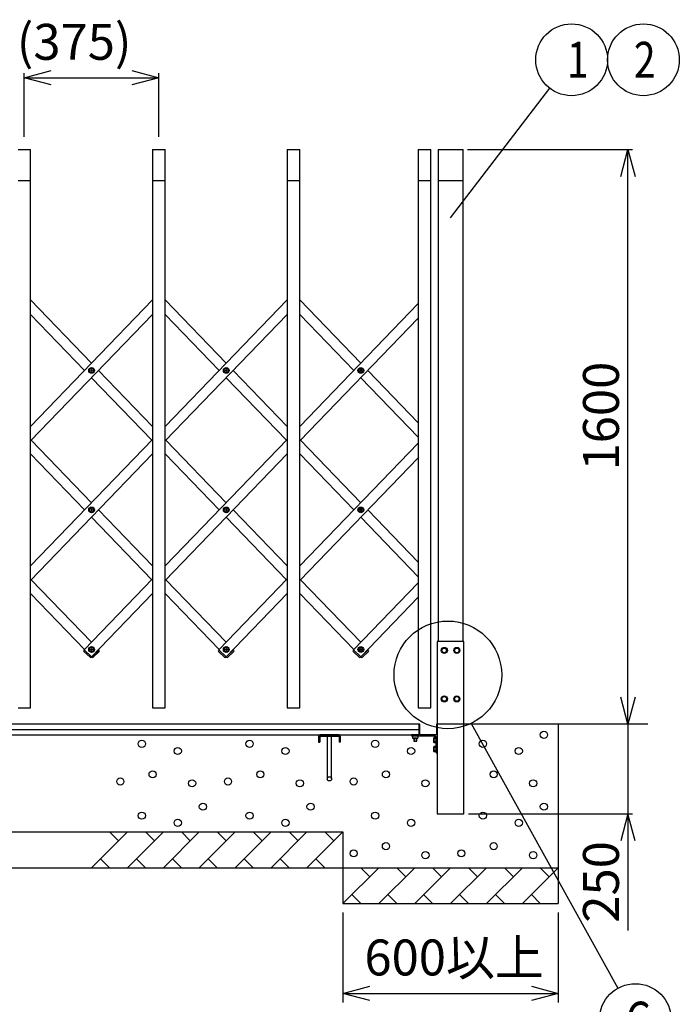
# Model space of a CAD drawing. Extents: x -100 to 366, y -58 to 272.
# Drawn here: x 80 to 116, y 138 to 193 of the extents above; entities that cross this region are included whole.
import ezdxf

# ---------------------------------------------------------------- set-up
doc = ezdxf.new("R2010")
doc.units = 0
doc.layers.add('_0-1_LAYER_1', color=7, linetype='CONTINUOUS')
doc.layers.add('_0-2_LAYER_2', color=7, linetype='CONTINUOUS')
doc.styles.get("Standard").update_dxf_attribs({"font": 'txt', "bigfont": 'bigfont.shx'})

msp = doc.modelspace()

# ---------------------------------------------------------------- linework, layer by layer
at = {"layer": '_0-1_LAYER_1', "color": 7, "linetype": 'Continuous'}
for p, q in [((79.645, 185.5), (80.345, 185.5)), ((80.345, 154.4), (80.345, 185.5)), ((87.145, 185.5), (87.845, 185.5)), ((87.145, 185.5), (87.145, 154.4)), ((87.845, 154.4), (87.845, 185.5)), ((94.645, 185.5), (95.345, 185.5)), ((94.645, 185.5), (94.645, 154.4)), ((95.345, 154.4), (95.345, 185.5)), ((101.945, 185.5), (102.645, 185.5)), ((101.945, 185.5), (101.945, 154.4)), ((102.645, 154.4), (102.645, 185.5)), ((103.045, 185.5), (103.045, 158.1)), ((103.045, 185.5), (104.445, 185.5)), ((104.445, 158.1), (104.445, 185.5)), ((79.645, 183.78), (80.345, 183.78)), ((87.145, 183.78), (87.845, 183.78)), ((94.645, 183.78), (95.345, 183.78)), ((101.945, 183.78), (102.645, 183.78)), ((103.045, 183.78), (104.445, 183.78)), ((80.345, 170.077), (87.145, 177.123)), ((80.345, 177.123), (83.745, 173.6)), ((87.845, 170.077), (94.645, 177.123)), ((87.845, 177.123), (91.245, 173.6)), ((95.345, 177.123), (98.745, 173.6)), ((95.345, 170.077), (101.945, 176.916)), ((87.145, 176.316), (80.345, 169.271)), ((80.345, 176.316), (83.356, 173.197)), ((94.645, 176.316), (87.845, 169.271)), ((87.845, 176.316), (90.856, 173.197)), ((95.345, 176.316), (98.356, 173.197)), ((101.945, 176.109), (95.345, 169.271)), ((83.7, 173.185), (83.7, 173.209)), ((83.7, 173.209), (83.723, 173.209)), ((83.723, 173.185), (83.7, 173.185)), ((83.733, 173.219), (83.733, 173.242)), ((83.733, 173.242), (83.757, 173.242)), ((83.733, 173.152), (83.733, 173.175)), ((83.757, 173.152), (83.733, 173.152)), ((83.745, 172.793), (87.106, 169.311)), ((83.757, 173.242), (83.757, 173.219)), ((83.757, 173.175), (83.757, 173.152)), ((83.767, 173.209), (83.79, 173.209)), ((83.79, 173.185), (83.767, 173.185)), ((83.79, 173.209), (83.79, 173.185)), ((84.134, 173.197), (87.145, 170.077)), ((91.2, 173.185), (91.2, 173.209)), ((91.2, 173.209), (91.223, 173.209)), ((91.223, 173.185), (91.2, 173.185)), ((91.233, 173.219), (91.233, 173.242)), ((91.233, 173.242), (91.257, 173.242)), ((91.233, 173.152), (91.233, 173.175)), ((91.257, 173.152), (91.233, 173.152)), ((91.245, 172.793), (94.606, 169.311)), ((91.257, 173.242), (91.257, 173.219)), ((91.257, 173.175), (91.257, 173.152)), ((91.267, 173.209), (91.29, 173.209)), ((91.29, 173.185), (91.267, 173.185)), ((91.29, 173.209), (91.29, 173.185)), ((91.634, 173.197), (94.645, 170.077)), ((98.7, 173.185), (98.7, 173.209)), ((98.7, 173.209), (98.723, 173.209)), ((98.723, 173.185), (98.7, 173.185)), ((98.733, 173.219), (98.733, 173.242)), ((98.733, 173.242), (98.757, 173.242)), ((98.733, 173.152), (98.733, 173.175)), ((98.757, 173.152), (98.733, 173.152)), ((98.745, 172.793), (101.945, 169.478)), ((98.757, 173.242), (98.757, 173.219)), ((98.757, 173.175), (98.757, 173.152)), ((98.767, 173.209), (98.79, 173.209)), ((98.79, 173.185), (98.767, 173.185)), ((98.79, 173.209), (98.79, 173.185)), ((99.134, 173.197), (101.945, 170.284)), ((80.345, 162.306), (87.145, 169.352)), ((80.384, 169.311), (83.745, 165.829)), ((87.845, 162.306), (94.645, 169.352)), ((87.884, 169.311), (91.245, 165.829)), ((95.345, 162.306), (101.945, 169.144)), ((95.384, 169.311), (98.745, 165.829)), ((87.145, 168.545), (80.345, 161.499)), ((83.356, 165.426), (80.345, 168.545)), ((94.645, 168.545), (87.845, 161.499)), ((90.856, 165.426), (87.845, 168.545)), ((98.356, 165.426), (95.345, 168.545)), ((101.945, 168.338), (95.345, 161.499)), ((83.7, 165.414), (83.7, 165.438)), ((83.7, 165.438), (83.723, 165.438)), ((83.723, 165.414), (83.7, 165.414)), ((83.733, 165.448), (83.733, 165.471)), ((83.733, 165.471), (83.757, 165.471)), ((83.733, 165.381), (83.733, 165.404)), ((83.757, 165.381), (83.733, 165.381)), ((83.757, 165.471), (83.757, 165.448)), ((83.757, 165.404), (83.757, 165.381)), ((83.767, 165.438), (83.79, 165.438)), ((83.79, 165.414), (83.767, 165.414)), ((83.79, 165.438), (83.79, 165.414)), ((84.134, 165.426), (87.145, 162.306)), ((91.2, 165.414), (91.2, 165.438)), ((91.2, 165.438), (91.223, 165.438)), ((91.223, 165.414), (91.2, 165.414)), ((91.233, 165.448), (91.233, 165.471)), ((91.233, 165.471), (91.257, 165.471)), ((91.233, 165.381), (91.233, 165.404)), ((91.257, 165.381), (91.233, 165.381)), ((91.257, 165.471), (91.257, 165.448)), ((91.257, 165.404), (91.257, 165.381)), ((91.267, 165.438), (91.29, 165.438)), ((91.29, 165.414), (91.267, 165.414)), ((91.29, 165.438), (91.29, 165.414)), ((91.634, 165.426), (94.645, 162.306)), ((98.7, 165.414), (98.7, 165.438)), ((98.7, 165.438), (98.723, 165.438)), ((98.723, 165.414), (98.7, 165.414)), ((98.733, 165.448), (98.733, 165.471)), ((98.733, 165.471), (98.757, 165.471)), ((98.733, 165.381), (98.733, 165.404)), ((98.757, 165.381), (98.733, 165.381)), ((98.757, 165.471), (98.757, 165.448)), ((98.757, 165.404), (98.757, 165.381)), ((98.767, 165.438), (98.79, 165.438)), ((98.79, 165.414), (98.767, 165.414)), ((98.79, 165.438), (98.79, 165.414)), ((99.134, 165.426), (101.945, 162.513)), ((87.106, 161.54), (83.745, 165.022)), ((94.606, 161.54), (91.245, 165.022)), ((101.945, 161.707), (98.745, 165.022)), ((83.745, 158.058), (80.384, 161.54)), ((87.145, 161.581), (83.335, 157.633)), ((91.245, 158.058), (87.884, 161.54)), ((94.645, 161.581), (90.835, 157.633)), ((98.745, 158.058), (95.384, 161.54)), ((101.945, 161.373), (98.335, 157.633)), ((80.345, 160.774), (83.356, 157.654)), ((83.738, 157.244), (87.145, 160.774)), ((87.845, 160.774), (90.856, 157.654)), ((91.238, 157.244), (94.645, 160.774)), ((95.345, 160.774), (98.356, 157.654)), ((98.738, 157.244), (101.945, 160.567)), ((104.49, 158.1), (103, 158.1)), ((103, 158.1), (103, 148.5)), ((104.49, 148.5), (104.49, 158.1)), ((83.318, 157.622), (83.332, 157.637)), ((83.319, 157.551), (83.657, 157.225)), ((83.332, 157.637), (83.742, 157.241)), ((83.7, 157.642), (83.7, 157.666)), ((83.7, 157.666), (83.723, 157.666)), ((83.723, 157.642), (83.7, 157.642)), ((83.733, 157.676), (83.733, 157.699)), ((83.733, 157.699), (83.757, 157.699)), ((83.733, 157.609), (83.733, 157.632)), ((83.757, 157.609), (83.733, 157.609)), ((84.158, 157.637), (83.748, 157.241)), ((83.757, 157.699), (83.757, 157.676)), ((83.757, 157.632), (83.757, 157.609)), ((83.767, 157.666), (83.79, 157.666)), ((83.79, 157.642), (83.767, 157.642)), ((83.79, 157.666), (83.79, 157.642)), ((84.171, 157.551), (83.833, 157.225)), ((84.134, 157.654), (84.155, 157.633)), ((84.172, 157.622), (84.158, 157.637)), ((90.818, 157.622), (90.832, 157.637)), ((90.819, 157.551), (91.157, 157.225)), ((90.832, 157.637), (91.242, 157.241)), ((91.2, 157.642), (91.2, 157.666)), ((91.2, 157.666), (91.223, 157.666)), ((91.223, 157.642), (91.2, 157.642)), ((91.233, 157.676), (91.233, 157.699)), ((91.233, 157.699), (91.257, 157.699)), ((91.233, 157.609), (91.233, 157.632)), ((91.257, 157.609), (91.233, 157.609)), ((91.658, 157.637), (91.248, 157.241)), ((91.257, 157.699), (91.257, 157.676)), ((91.257, 157.632), (91.257, 157.609)), ((91.267, 157.666), (91.29, 157.666)), ((91.29, 157.642), (91.267, 157.642)), ((91.29, 157.666), (91.29, 157.642)), ((91.671, 157.551), (91.333, 157.225)), ((91.634, 157.654), (91.655, 157.633)), ((91.672, 157.622), (91.658, 157.637)), ((98.318, 157.622), (98.332, 157.637)), ((98.319, 157.551), (98.657, 157.225)), ((98.332, 157.637), (98.742, 157.241)), ((98.7, 157.642), (98.7, 157.666)), ((98.7, 157.666), (98.723, 157.666)), ((98.723, 157.642), (98.7, 157.642)), ((98.733, 157.676), (98.733, 157.699)), ((98.733, 157.699), (98.757, 157.699)), ((98.733, 157.609), (98.733, 157.632)), ((98.757, 157.609), (98.733, 157.609)), ((99.158, 157.637), (98.748, 157.241)), ((98.757, 157.699), (98.757, 157.676)), ((98.757, 157.632), (98.757, 157.609)), ((98.767, 157.666), (98.79, 157.666)), ((98.79, 157.642), (98.767, 157.642)), ((98.79, 157.666), (98.79, 157.642)), ((99.171, 157.551), (98.833, 157.225)), ((99.134, 157.654), (99.155, 157.633)), ((99.172, 157.622), (99.158, 157.637)), ((103.32, 157.73), (103.245, 157.6)), ((103.245, 157.6), (103.32, 157.47)), ((103.47, 157.73), (103.32, 157.73)), ((103.32, 157.47), (103.47, 157.47)), ((103.545, 157.6), (103.47, 157.73)), ((103.47, 157.47), (103.545, 157.6)), ((104.02, 157.73), (103.945, 157.6)), ((103.945, 157.6), (104.02, 157.47)), ((104.17, 157.73), (104.02, 157.73)), ((104.02, 157.47), (104.17, 157.47)), ((104.245, 157.6), (104.17, 157.73)), ((104.17, 157.47), (104.245, 157.6)), ((83.728, 157.226), (83.742, 157.241)), ((83.745, 157.251), (83.752, 157.244)), ((83.762, 157.226), (83.748, 157.241)), ((91.228, 157.226), (91.242, 157.241)), ((91.245, 157.251), (91.252, 157.244)), ((91.262, 157.226), (91.248, 157.241)), ((98.728, 157.226), (98.742, 157.241)), ((98.745, 157.251), (98.752, 157.244)), ((98.762, 157.226), (98.748, 157.241)), ((103.245, 154.9), (103.32, 155.03)), ((103.32, 154.77), (103.245, 154.9)), ((103.32, 155.03), (103.47, 155.03)), ((103.47, 154.77), (103.32, 154.77)), ((103.47, 155.03), (103.545, 154.9)), ((103.545, 154.9), (103.47, 154.77)), ((104.02, 155.03), (103.945, 154.9)), ((103.945, 154.9), (104.02, 154.77)), ((104.17, 155.03), (104.02, 155.03)), ((104.02, 154.77), (104.17, 154.77)), ((104.245, 154.9), (104.17, 155.03)), ((104.17, 154.77), (104.245, 154.9)), ((79.645, 154.4), (80.345, 154.4)), ((87.145, 154.4), (87.845, 154.4)), ((94.645, 154.4), (95.345, 154.4)), ((101.945, 154.4), (102.645, 154.4)), ((101.995, 153.5), (-19.005, 153.5)), ((32.995, 153.2), (101.995, 153.2)), ((101.995, 153.5), (101.995, 152.9)), ((102, 152.9), (102, 153.48)), ((102.04, 152.9), (102.04, 153.48)), ((102.96, 153.48), (102.96, 152.94)), ((114.745, 153.5), (102.98, 153.5)), ((109.745, 153.5), (109.745, 143.5)), ((32.995, 152.9), (101.995, 152.9)), ((96.395, 152.83), (96.395, 152.494)), ((96.395, 152.494), (96.459, 152.494)), ((97.531, 152.894), (96.459, 152.894)), ((96.459, 152.83), (97.531, 152.83)), ((96.459, 152.83), (96.459, 152.494)), ((96.495, 152.83), (96.495, 152.894)), ((96.875, 152.83), (96.875, 150.45)), ((97.115, 150.45), (97.115, 152.83)), ((97.495, 152.83), (97.495, 152.894)), ((97.531, 152.83), (97.531, 152.494)), ((97.595, 152.494), (97.531, 152.494)), ((97.595, 152.83), (97.595, 152.494)), ((101.56, 152.86), (101.56, 152.88)), ((102, 152.9), (101.58, 152.9)), ((101.58, 152.84), (102.88, 152.84)), ((101.63, 152.84), (101.63, 152.724)), ((101.7, 152.713), (101.7, 152.55)), ((101.7, 152.55), (101.71, 152.54)), ((101.7, 152.55), (101.86, 152.55)), ((101.855, 152.713), (101.705, 152.713)), ((101.71, 152.713), (101.71, 152.54)), ((101.71, 152.54), (101.85, 152.54)), ((101.85, 152.54), (101.85, 152.713)), ((101.85, 152.54), (101.86, 152.55)), ((101.86, 152.55), (101.86, 152.713)), ((101.93, 152.84), (101.93, 152.724)), ((102.92, 152.9), (102.04, 152.9)), ((102.824, 152.75), (102.81, 152.725)), ((102.81, 152.475), (102.81, 152.725)), ((102.824, 152.45), (102.81, 152.475)), ((102.94, 152.75), (102.824, 152.75)), ((102.94, 152.675), (102.827, 152.675)), ((102.94, 152.525), (102.827, 152.525)), ((102.88, 152.84), (102.94, 152.78)), ((102.94, 151.92), (102.94, 152.78)), ((102.824, 152.25), (102.81, 152.225)), ((102.81, 151.975), (102.81, 152.225)), ((102.824, 151.95), (102.81, 151.975)), ((102.94, 152.45), (102.824, 152.45)), ((102.94, 152.25), (102.824, 152.25)), ((102.94, 151.95), (102.824, 151.95)), ((102.94, 152.175), (102.827, 152.175)), ((102.94, 152.025), (102.827, 152.025)), ((102.98, 151.9), (102.96, 151.9)), ((103, 148.5), (104.49, 148.5)), ((-14.755, 147.5), (97.745, 147.5)), ((85.745, 147.5), (83.745, 145.5)), ((85.245, 147), (84.745, 147.5)), ((87.745, 147.5), (85.745, 145.5)), ((87.245, 147), (86.745, 147.5)), ((89.745, 147.5), (87.745, 145.5)), ((89.245, 147), (88.745, 147.5)), ((91.745, 147.5), (89.745, 145.5)), ((91.245, 147), (90.745, 147.5)), ((93.745, 147.5), (91.745, 145.5)), ((93.245, 147), (92.745, 147.5)), ((95.745, 147.5), (93.745, 145.5)), ((95.245, 147), (94.745, 147.5)), ((97.745, 147.5), (95.745, 145.5)), ((97.245, 147), (96.745, 147.5)), ((97.745, 147.5), (97.745, 143.5)), ((84.245, 146), (84.745, 145.5)), ((86.245, 146), (86.745, 145.5)), ((88.245, 146), (88.745, 145.5)), ((90.245, 146), (90.745, 145.5)), ((92.245, 146), (92.745, 145.5)), ((94.245, 146), (94.745, 145.5)), ((96.245, 146), (96.745, 145.5)), ((-26.755, 145.5), (109.745, 145.5)), ((99.745, 145.5), (97.745, 143.5)), ((99.245, 145), (98.745, 145.5)), ((101.745, 145.5), (99.745, 143.5)), ((101.245, 145), (100.745, 145.5)), ((103.745, 145.5), (101.745, 143.5)), ((103.245, 145), (102.745, 145.5)), ((105.745, 145.5), (103.745, 143.5)), ((105.245, 145), (104.745, 145.5)), ((107.745, 145.5), (105.745, 143.5)), ((107.245, 145), (106.745, 145.5)), ((109.745, 145.5), (107.745, 143.5)), ((109.245, 145), (108.745, 145.5)), ((98.245, 144), (98.745, 143.5)), ((100.245, 144), (100.745, 143.5)), ((102.245, 144), (102.745, 143.5)), ((104.245, 144), (104.745, 143.5)), ((106.245, 144), (106.745, 143.5)), ((108.245, 144), (108.745, 143.5)), ((97.745, 143.5), (109.745, 143.5))]:
    msp.add_line(p, q, dxfattribs=at)
for centre, radius in [((83.745, 173.197), 0.16), ((83.745, 173.197), 0.118), ((91.245, 173.197), 0.16), ((91.245, 173.197), 0.118), ((98.745, 173.197), 0.16), ((98.745, 173.197), 0.118), ((83.745, 165.426), 0.16), ((83.745, 165.426), 0.118), ((91.245, 165.426), 0.16), ((91.245, 165.426), 0.118), ((98.745, 165.426), 0.16), ((98.745, 165.426), 0.118), ((83.745, 157.654), 0.16), ((83.745, 157.654), 0.118), ((91.245, 157.654), 0.16), ((91.245, 157.654), 0.118), ((98.745, 157.654), 0.16), ((98.745, 157.654), 0.118), ((103.395, 157.6), 0.17), ((103.395, 157.6), 0.13), ((104.095, 157.6), 0.17), ((104.095, 157.6), 0.13), ((103.395, 154.9), 0.17), ((103.395, 154.9), 0.13), ((104.095, 154.9), 0.17), ((104.095, 154.9), 0.13), ((108.945, 152.9), 0.2), ((86.545, 152.4), 0.2), ((92.545, 152.4), 0.2), ((99.545, 152.4), 0.2), ((105.545, 152.4), 0.2), ((88.545, 152), 0.2), ((94.545, 152), 0.2), ((101.545, 152), 0.2), ((107.545, 152), 0.2), ((87.145, 150.7), 0.2), ((93.145, 150.7), 0.2), ((100.145, 150.7), 0.2), ((106.145, 150.7), 0.2), ((85.345, 150.3), 0.2), ((89.345, 150.2), 0.2), ((91.345, 150.3), 0.2), ((95.345, 150.2), 0.2), ((96.995, 150.45), 0.12), ((98.345, 150.3), 0.2), ((102.345, 150.2), 0.2), ((108.345, 150.2), 0.2), ((89.945, 148.9), 0.2), ((95.945, 148.9), 0.2), ((108.945, 148.9), 0.2), ((86.545, 148.4), 0.2), ((88.545, 148), 0.2), ((92.545, 148.4), 0.2), ((94.545, 148), 0.2), ((99.545, 148.4), 0.2), ((101.545, 148), 0.2), ((105.545, 148.4), 0.2), ((107.545, 148), 0.2), ((98.345, 146.3), 0.2), ((100.145, 146.7), 0.2), ((104.345, 146.3), 0.2), ((106.145, 146.7), 0.2), ((102.345, 146.2), 0.2), ((108.345, 146.2), 0.2)]:
    msp.add_circle(centre, radius, dxfattribs=at)
for centre, radius, start, end in [((83.723, 173.219), 0.01, 270, 0), ((83.723, 173.175), 0.01, 0, 90), ((83.767, 173.219), 0.01, 180, 270), ((83.767, 173.175), 0.01, 90, 180), ((91.223, 173.219), 0.01, 270, 0), ((91.223, 173.175), 0.01, 0, 90), ((91.267, 173.219), 0.01, 180, 270), ((91.267, 173.175), 0.01, 90, 180), ((98.723, 173.219), 0.01, 270, 0), ((98.723, 173.175), 0.01, 0, 90), ((98.767, 173.219), 0.01, 180, 270), ((98.767, 173.175), 0.01, 90, 180), ((83.723, 165.448), 0.01, 270, 0), ((83.723, 165.404), 0.01, 0, 90), ((83.767, 165.448), 0.01, 180, 270), ((83.767, 165.404), 0.01, 90, 180), ((91.223, 165.448), 0.01, 270, 0), ((91.223, 165.404), 0.01, 0, 90), ((91.267, 165.448), 0.01, 180, 270), ((91.267, 165.404), 0.01, 90, 180), ((98.723, 165.448), 0.01, 270, 0), ((98.723, 165.404), 0.01, 0, 90), ((98.767, 165.448), 0.01, 180, 270), ((98.767, 165.404), 0.01, 90, 180), ((83.354, 157.587), 0.05, 136.017, 226.017), ((83.723, 157.676), 0.01, 270, 0), ((83.723, 157.632), 0.01, 0, 90), ((83.767, 157.676), 0.01, 180, 270), ((83.767, 157.632), 0.01, 90, 180), ((84.136, 157.587), 0.05, 313.983, 43.983), ((90.854, 157.587), 0.05, 136.017, 226.017), ((91.223, 157.676), 0.01, 270, 0), ((91.223, 157.632), 0.01, 0, 90), ((91.267, 157.676), 0.01, 180, 270), ((91.267, 157.632), 0.01, 90, 180), ((91.636, 157.587), 0.05, 313.983, 43.983), ((98.354, 157.587), 0.05, 136.017, 226.017), ((98.723, 157.676), 0.01, 270, 0), ((98.723, 157.632), 0.01, 0, 90), ((98.767, 157.676), 0.01, 180, 270), ((98.767, 157.632), 0.01, 90, 180), ((99.136, 157.587), 0.05, 313.983, 43.983), ((83.692, 157.261), 0.05, 226.017, 316.017), ((83.798, 157.261), 0.05, 223.983, 313.983), ((91.192, 157.261), 0.05, 226.017, 316.017), ((91.298, 157.261), 0.05, 223.983, 313.983), ((98.692, 157.261), 0.05, 226.017, 316.017), ((98.798, 157.261), 0.05, 223.983, 313.983), ((102.02, 153.48), 0.02, 90, 180), ((102.02, 153.48), 0.02, 0, 90), ((102.98, 153.48), 0.02, 90, 180), ((102.98, 153.48), 0.02, 0, 90), ((96.459, 152.83), 0.064, 90, 180), ((97.531, 152.83), 0.064, 0, 90), ((101.58, 152.88), 0.02, 90, 180), ((101.58, 152.86), 0.02, 180, 270), ((101.705, 152.961), 0.248, 252.4122, 287.5878), ((101.855, 152.961), 0.248, 252.4122, 287.5878), ((102.881, 152.713), 0.0665, 145.616, 214.384), ((103.063, 152.6), 0.248, 162.4122, 197.5878), ((102.881, 152.487), 0.0665, 145.616, 214.384), ((102.92, 152.94), 0.04, 270, 0), ((102.94, 152.6), 0.006, 270, 90), ((102.881, 152.213), 0.0665, 145.616, 214.384), ((103.063, 152.1), 0.248, 162.4122, 197.5878), ((102.881, 151.987), 0.0665, 145.616, 214.384), ((102.94, 152.1), 0.006, 270, 90), ((102.96, 151.92), 0.02, 180, 270), ((102.98, 151.92), 0.02, 270, 0)]:
    msp.add_arc(centre, radius, start, end, dxfattribs=at)
at = {"layer": '_0-2_LAYER_2', "color": 7, "linetype": 'Continuous'}
for p, q in [((79.995, 189.5), (81.495, 189.902)), ((79.995, 186.2), (79.995, 189.75)), ((85.995, 189.902), (87.495, 189.5)), ((87.495, 186.2), (87.495, 189.75)), ((81.495, 189.098), (79.995, 189.5)), ((79.995, 189.5), (87.495, 189.5)), ((87.495, 189.5), (85.995, 189.098)), ((103.745, 181.7), (109.273, 188.913)), ((104.695, 185.5), (113.875, 185.5)), ((113.223, 184), (113.625, 185.5)), ((113.625, 185.5), (114.027, 184)), ((113.625, 153.5), (113.625, 185.5)), ((113.625, 153.5), (113.223, 155)), ((114.027, 155), (113.625, 153.5)), ((104.884, 153.531), (113.069, 138.789)), ((113.625, 153.5), (113.625, 148.5)), ((104.74, 148.5), (113.875, 148.5)), ((113.625, 148.5), (113.223, 147)), ((114.027, 147), (113.625, 148.5)), ((113.625, 148.5), (113.625, 142)), ((97.745, 143), (97.745, 138)), ((109.745, 143), (109.745, 138)), ((97.745, 138.5), (99.245, 138.902)), ((108.245, 138.902), (109.745, 138.5)), ((99.245, 138.098), (97.745, 138.5)), ((97.745, 138.5), (109.745, 138.5)), ((109.745, 138.5), (108.245, 138.098))]:
    msp.add_line(p, q, dxfattribs=at)
for centre, radius in [((110.49, 190.5), 2), ((114.49, 190.5), 2), ((103.595, 156.24), 3), ((114.04, 137.04), 2)]:
    msp.add_circle(centre, radius, dxfattribs=at)

# ---------------------------------------------------------------- texts
at = {"layer": '_0-2_LAYER_2', "color": 7}
for s, p in [('(375)', (79.578, 190.5)), ('600以上', (98.945, 139.5))]:
    msp.add_text(s, height=2, dxfattribs=at).set_placement(p)
at = {"layer": '_0-2_LAYER_2', "color": 7, "width": 0.8}
for s, p in [('1', (110.223, 189.5)), ('2', (113.957, 189.5)), ('C', (113.507, 136.04))]:
    msp.add_text(s, height=2, dxfattribs=at).set_placement(p)
at = {"layer": '_0-2_LAYER_2', "color": 7}
for s, p in [('1600', (113.125, 167.625)), ('250', (113.125, 142.438))]:
    msp.add_text(s, height=2, rotation=90, dxfattribs=at).set_placement(p)

doc.saveas('drawing.dxf')
